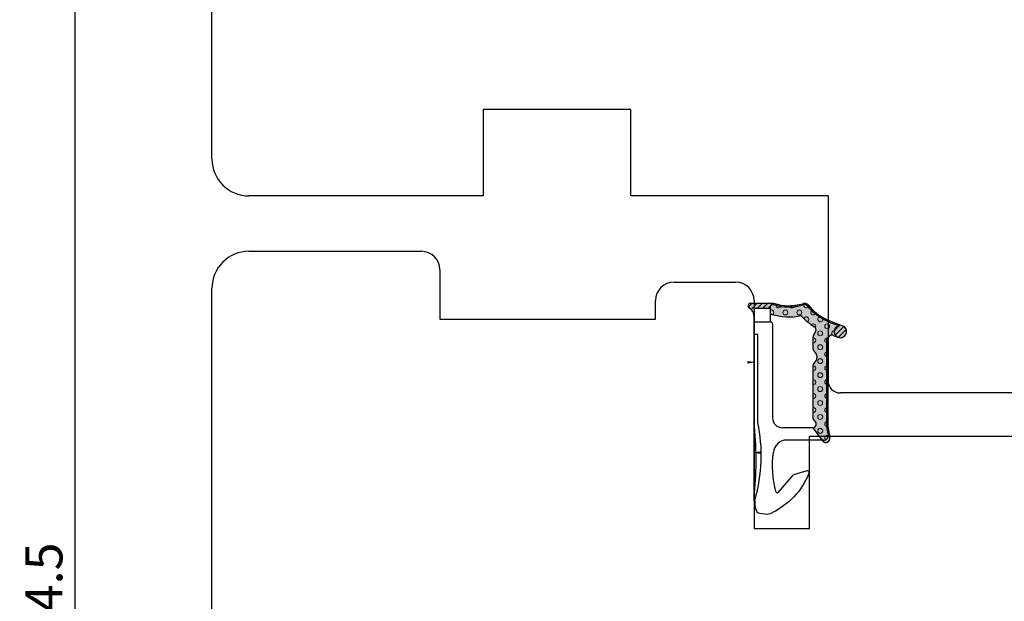
# Model space of a CAD drawing. Units: inches. Extents: x -17 to 4669, y -292 to 2301.
# Drawn here: x 641 to 721, y 475 to 522 of the extents above; entities that cross this region are included whole.
import ezdxf

# ---------------------------------------------------------------- set-up
doc = ezdxf.new("R2010")
doc.units = ezdxf.units.IN
doc.header["$LTSCALE"] = 5
for name, pattern in [('Bemasung', [0]), ('Linienart_1', [0]), ('Schraffur', [0]), ('Standardmuster', [0])]:
    doc.linetypes.add(name, pattern=pattern)
for name, color, linetype in [('Bemasung', 7, 'Continuous'), ('Dim', 1, 'Continuous'), ('STD_Plast og tætning', 1, 'Continuous'), ('Træ', 7, 'Continuous')]:
    doc.layers.add(name, color=color, linetype=linetype)
doc.styles.get("Standard").update_dxf_attribs({"font": 'romans.shx', "height": 3})
doc.dimstyles.new('1-1', dxfattribs={"dimscale": 0, "dimtxt": 2.5, "dimasz": 0.7, "dimexe": 0.18, "dimexo": 0.0625, "dimgap": 1, "dimtad": 1, "dimdec": 1, "dimzin": 9, "dimdsep": 46, "dimtxsty": 'Standard', "dimblk": 'Kryds', "dimcen": 1, "dimse1": 1, "dimse2": 1, "dimclrd": 9, "dimclrt": 7, "dimadec": 1, "dimazin": 2, "dimtfac": 1, "dimtdec": 1, "dimtix": 1, "dimtmove": 2, "dimatfit": 3, "dimfxl": 1, "dimtolj": 2, "dimtzin": 0, "dimarcsym": 0})

# ---------------------------------------------------------------- blocks, each defined once
blk = doc.blocks.new('Kryds')
at = {"color": 10}
for p, q in [((-2, -2), (2, 2)), ((0, -2), (0, 2)), ((2, 0), (-4, 0))]:
    blk.add_line(p, q, dxfattribs=at)
blk = doc.blocks.new('*D45')
at = {"layer": 'Defpoints', "color": 0}
for p in [(719.214, 551.93), (645.077, 397.43), (719.214, 397.43)]:
    blk.add_point(p, dxfattribs=at)
at = {"layer": 'Dim', "color": 9, "lineweight": -2}
blk.add_line((645.077, 551.23), (645.077, 398.13), dxfattribs=at)
at = {"layer": 'Dim', "color": 9, "lineweight": -2, "xscale": 0.7, "yscale": 0.7, "zscale": 0.7}
for p, rotation in [((645.077, 551.93), 90), ((645.077, 397.43), 270)]:
    blk.add_blockref('Kryds', p, dxfattribs=dict(at, rotation=rotation))
at = {"layer": 'Dim', "color": 7, "insert": (642.577, 474.68), "char_height": 3, "attachment_point": 5, "rotation": 90}
blk.add_mtext('\\A2;154.5', dxfattribs=at)
blk = doc.blocks.new('Color_Area-547')
at = {"layer": 'Bemasung'}
blk.add_hatch(color=18, dxfattribs=at).paths.add_polyline_path([(6.397, 13.678), (6.897, 13.743), (6.897, 13.613)], flags=0)
at = {"layer": 'Bemasung', "color": 18, "linetype": 'Standardmuster', "lineweight": 13}
for p, q in [((6.397, 13.678), (6.897, 13.743)), ((6.897, 13.613), (6.397, 13.678)), ((6.897, 13.743), (6.897, 13.613))]:
    blk.add_line(p, q, dxfattribs=at)
blk = doc.blocks.new('Color_Area-557')
at = {"layer": 'Bemasung'}
blk.add_hatch(color=18, dxfattribs=at).paths.add_polyline_path([(6.397, 21.012), (5.897, 20.947), (5.897, 21.077)], flags=0)
at = {"layer": 'Bemasung', "color": 18, "linetype": 'Standardmuster', "lineweight": 13}
for p, q in [((5.897, 20.947), (5.897, 21.077)), ((5.897, 21.077), (6.397, 21.012)), ((6.397, 21.012), (5.897, 20.947))]:
    blk.add_line(p, q, dxfattribs=at)

msp = doc.modelspace()

# ---------------------------------------------------------------- hatches: boundary and pattern name
at = {"layer": 'STD_Plast og tætning'}
for points in [[(701.798, 499.209), (699.914, 499.209), (699.914, 499.209), (699.907, 499.208), (699.9, 499.208), (699.893, 499.207), (699.886, 499.207), (699.879, 499.206), (699.872, 499.204), (699.866, 499.203), (699.859, 499.201), (699.852, 499.199), (699.846, 499.197), (699.839, 499.194), (699.833, 499.191), (699.826, 499.188), (699.82, 499.185), (699.814, 499.182), (699.808, 499.178), (699.802, 499.174), (699.796, 499.17), (699.791, 499.166), (699.785, 499.162), (699.78, 499.157), (699.775, 499.152), (699.77, 499.148), (699.765, 499.142), (699.761, 499.137), (699.756, 499.132), (699.752, 499.126), (699.748, 499.12), (699.744, 499.115), (699.741, 499.109), (699.737, 499.102), (699.734, 499.096), (699.731, 499.09), (699.729, 499.084), (699.726, 499.077), (699.724, 499.07), (699.722, 499.064), (699.72, 499.057), (699.718, 499.05), (699.717, 499.043), (699.716, 499.036), (699.715, 499.029), (699.714, 499.023), (699.714, 499.016), (699.714, 499.009), (699.714, 499.002), (699.714, 498.995), (699.715, 498.988), (699.716, 498.981), (699.717, 498.974), (699.718, 498.967), (699.72, 498.96), (699.722, 498.953), (699.724, 498.947), (699.726, 498.94), (699.729, 498.934), (699.731, 498.927), (699.734, 498.921), (699.737, 498.915), (699.741, 498.909), (699.744, 498.903), (699.748, 498.897), (699.752, 498.891), (699.756, 498.885), (699.761, 498.88), (699.765, 498.875), (699.77, 498.87), (699.775, 498.865), (699.78, 498.86), (699.785, 498.855), (699.791, 498.851), (699.796, 498.847), (699.802, 498.843), (699.808, 498.839), (699.81, 498.838), (699.81, 498.838), (699.835, 498.822), (699.859, 498.805), (699.883, 498.788), (699.906, 498.77), (699.928, 498.751), (699.95, 498.732), (699.971, 498.711), (699.991, 498.69), (700.011, 498.668), (700.029, 498.646), (700.047, 498.623), (700.064, 498.599), (700.081, 498.574), (700.096, 498.55), (700.111, 498.524), (700.124, 498.498), (700.137, 498.472), (700.149, 498.445), (700.16, 498.418), (700.169, 498.39), (700.178, 498.363), (700.186, 498.334), (700.193, 498.306), (700.199, 498.277), (700.204, 498.248), (700.208, 498.219), (700.211, 498.19), (700.213, 498.161), (700.214, 498.132), (700.214, 498.121), (700.214, 498.121), (700.214, 498.809), (701.514, 498.809), (701.514, 498.909), (701.514, 498.916), (701.514, 498.923), (701.515, 498.929), (701.516, 498.936), (701.517, 498.943), (701.518, 498.95), (701.52, 498.957), (701.522, 498.964), (701.524, 498.97), (701.526, 498.977), (701.529, 498.984), (701.531, 498.99), (701.534, 498.996), (701.537, 499.002), (701.541, 499.009), (701.544, 499.015), (701.548, 499.02), (701.552, 499.026), (701.556, 499.032), (701.561, 499.037), (701.565, 499.042), (701.57, 499.048), (701.575, 499.052), (701.58, 499.057), (701.585, 499.062), (701.591, 499.066), (701.596, 499.07), (701.602, 499.074), (701.608, 499.078), (701.614, 499.082), (701.62, 499.085), (701.626, 499.088), (701.633, 499.091), (701.639, 499.094), (701.646, 499.097), (701.652, 499.099), (701.659, 499.101), (701.666, 499.103), (701.672, 499.104), (701.679, 499.106), (701.686, 499.107), (701.693, 499.107), (701.7, 499.108), (701.707, 499.108), (701.714, 499.109), (701.714, 499.109), (701.782, 499.109), (701.782, 499.109), (701.919, 499.067), (702.058, 499.031), (702.197, 498.999), (702.338, 498.972), (702.479, 498.95), (702.621, 498.933), (702.764, 498.921), (702.907, 498.914), (703.05, 498.912), (703.193, 498.915), (703.336, 498.923), (703.478, 498.936), (703.62, 498.954), (703.762, 498.977), (703.902, 499.005), (704.041, 499.038), (704.179, 499.075), (704.282, 499.107), (704.282, 499.107), (704.291, 499.108), (704.3, 499.108), (704.308, 499.109), (704.317, 499.109), (704.326, 499.108), (704.335, 499.108), (704.343, 499.107), (704.352, 499.106), (704.361, 499.104), (704.369, 499.102), (704.378, 499.1), (704.386, 499.098), (704.394, 499.095), (704.402, 499.092), (704.411, 499.089), (704.419, 499.086), (704.426, 499.082), (704.434, 499.078), (704.442, 499.073), (704.449, 499.069), (704.456, 499.064), (704.463, 499.059), (704.47, 499.054), (704.477, 499.048), (704.484, 499.042), (704.49, 499.036), (704.496, 499.03), (704.502, 499.023), (704.508, 499.017), (704.513, 499.01), (704.518, 499.003), (704.52, 499), (704.52, 499), (704.626, 498.878), (704.736, 498.76), (704.851, 498.646), (704.969, 498.536), (705.091, 498.43), (705.216, 498.328), (705.345, 498.231), (705.478, 498.139), (705.613, 498.051), (705.752, 497.967), (705.893, 497.889), (706.037, 497.816), (706.183, 497.748), (706.332, 497.685), (706.396, 497.659), (706.396, 497.659), (707.078, 497.396), (707.062, 497.391), (707.045, 497.385), (707.029, 497.379), (707.013, 497.372), (706.997, 497.365), (706.981, 497.357), (706.966, 497.349), (706.951, 497.34), (706.936, 497.33), (706.922, 497.32), (706.908, 497.31), (706.894, 497.299), (706.881, 497.288), (706.868, 497.276), (706.856, 497.264), (706.844, 497.251), (706.832, 497.238), (706.821, 497.224), (706.811, 497.21), (706.801, 497.196), (706.791, 497.181), (706.782, 497.167), (706.774, 497.151), (706.766, 497.136), (706.758, 497.12), (706.751, 497.104), (706.745, 497.088), (706.739, 497.071), (706.734, 497.055), (706.729, 497.038), (706.725, 497.021), (706.722, 497.004), (706.719, 496.986), (706.717, 496.969), (706.715, 496.952), (706.714, 496.934), (706.714, 496.917), (706.714, 496.899), (706.715, 496.882), (706.717, 496.865), (706.719, 496.847), (706.721, 496.83), (706.724, 496.813), (706.728, 496.796), (706.733, 496.779), (706.738, 496.762), (706.743, 496.746), (706.75, 496.729), (706.756, 496.713), (706.764, 496.697), (706.771, 496.682), (706.78, 496.667), (706.789, 496.652), (706.798, 496.637), (706.808, 496.623), (706.819, 496.609), (706.83, 496.595), (706.841, 496.582), (706.853, 496.569), (706.865, 496.556), (706.878, 496.545), (706.891, 496.533), (706.904, 496.522), (706.918, 496.511), (706.933, 496.501), (706.947, 496.492), (706.962, 496.483), (706.977, 496.474), (706.993, 496.466), (707.009, 496.459), (707.012, 496.457), (707.028, 496.45), (707.045, 496.444), (707.061, 496.439), (707.078, 496.434), (707.095, 496.429), (707.112, 496.425), (707.129, 496.422), (707.146, 496.419), (707.163, 496.417), (707.181, 496.416), (707.198, 496.415), (707.216, 496.415), (707.233, 496.415), (707.251, 496.416), (707.268, 496.418), (707.285, 496.42), (707.303, 496.423), (707.32, 496.426), (707.337, 496.43), (707.354, 496.434), (707.37, 496.44), (707.387, 496.445), (707.403, 496.452), (707.419, 496.459), (707.435, 496.466), (707.45, 496.474), (707.466, 496.482), (707.48, 496.492), (707.495, 496.501), (707.509, 496.511), (707.523, 496.522), (707.537, 496.533), (707.55, 496.544), (707.563, 496.556), (707.575, 496.569), (707.587, 496.581), (707.598, 496.595), (707.609, 496.608), (707.62, 496.622), (707.63, 496.636), (707.639, 496.651), (707.648, 496.666), (707.656, 496.681), (707.664, 496.697), (707.671, 496.713), (707.678, 496.729), (707.684, 496.745), (707.69, 496.762), (707.695, 496.779), (707.7, 496.795), (707.703, 496.812), (707.707, 496.83), (707.709, 496.847), (707.711, 496.864), (707.713, 496.882), (707.714, 496.899), (707.714, 496.916), (707.714, 496.934), (707.713, 496.951), (707.711, 496.969), (707.709, 496.986), (707.706, 497.003), (707.703, 497.02), (707.699, 497.037), (707.694, 497.054), (707.689, 497.071), (707.683, 497.087), (707.677, 497.104), (707.67, 497.12), (707.663, 497.135), (707.655, 497.151), (707.646, 497.166), (707.637, 497.181), (707.628, 497.196), (707.617, 497.21), (707.607, 497.224), (707.596, 497.237), (707.584, 497.251), (707.572, 497.263), (707.56, 497.276), (707.547, 497.287), (707.534, 497.299), (707.52, 497.31), (707.506, 497.32), (707.492, 497.33), (707.477, 497.34), (707.462, 497.349), (707.447, 497.357), (707.432, 497.365), (707.416, 497.372), (707.4, 497.379), (707.394, 497.381), (707.394, 497.381), (706.432, 497.753), (706.432, 497.753), (706.286, 497.812), (706.142, 497.877), (706, 497.946), (705.861, 498.021), (705.724, 498.1), (705.59, 498.184), (705.459, 498.273), (705.332, 498.366), (705.207, 498.463), (705.086, 498.565), (704.969, 498.671), (704.856, 498.781), (704.746, 498.895), (704.641, 499.013), (704.565, 499.102), (704.565, 499.102), (704.556, 499.111), (704.548, 499.119), (704.538, 499.127), (704.529, 499.135), (704.519, 499.142), (704.509, 499.149), (704.499, 499.156), (704.488, 499.162), (704.478, 499.168), (704.467, 499.174), (704.456, 499.179), (704.444, 499.183), (704.433, 499.188), (704.421, 499.192), (704.41, 499.195), (704.398, 499.198), (704.386, 499.201), (704.374, 499.203), (704.362, 499.205), (704.35, 499.207), (704.338, 499.208), (704.325, 499.208), (704.313, 499.209), (704.301, 499.208), (704.289, 499.208), (704.277, 499.207), (704.264, 499.205), (704.252, 499.203), (704.24, 499.201), (704.228, 499.198), (704.217, 499.195), (704.205, 499.191), (704.193, 499.187), (704.182, 499.183), (704.171, 499.178), (704.164, 499.175), (704.164, 499.175), (704.03, 499.138), (703.894, 499.106), (703.757, 499.078), (703.619, 499.055), (703.481, 499.037), (703.342, 499.024), (703.202, 499.016), (703.063, 499.012), (702.923, 499.014), (702.784, 499.02), (702.645, 499.032), (702.506, 499.048), (702.368, 499.068), (702.231, 499.094), (702.094, 499.125), (701.959, 499.16), (701.825, 499.2)], [(704.967, 495.599), (704.968, 495.585), (704.968, 495.571), (704.97, 495.557), (704.971, 495.544), (704.974, 495.53), (704.976, 495.516), (704.979, 495.502), (704.983, 495.489), (704.987, 495.476), (704.992, 495.462), (704.997, 495.449), (705.002, 495.436), (705.008, 495.424), (705.014, 495.411), (705.021, 495.399), (705.028, 495.387), (705.036, 495.376), (705.044, 495.364), (705.052, 495.353), (705.061, 495.342), (705.07, 495.332), (705.08, 495.321), (705.09, 495.311), (705.1, 495.302), (705.11, 495.293), (705.11, 495.293), (705.126, 495.279), (705.141, 495.265), (705.156, 495.25), (705.17, 495.235), (705.184, 495.219), (705.197, 495.203), (705.209, 495.186), (705.221, 495.169), (705.233, 495.151), (705.243, 495.133), (705.254, 495.115), (705.263, 495.096), (705.272, 495.077), (705.28, 495.058), (705.287, 495.038), (705.294, 495.019), (705.3, 494.999), (705.306, 494.978), (705.31, 494.958), (705.314, 494.937), (705.318, 494.917), (705.32, 494.896), (705.322, 494.875), (705.323, 494.854), (705.323, 494.833), (705.323, 494.812), (705.322, 494.791), (705.32, 494.771), (705.317, 494.75), (705.314, 494.729), (705.31, 494.708), (705.305, 494.688), (705.3, 494.668), (705.294, 494.648), (705.287, 494.628), (705.279, 494.609), (705.271, 494.589), (705.262, 494.57), (705.252, 494.552), (705.242, 494.533), (705.231, 494.515), (705.22, 494.498), (705.208, 494.481), (705.195, 494.464), (705.182, 494.448), (705.168, 494.432), (705.154, 494.417), (705.139, 494.402), (705.124, 494.388), (705.11, 494.375), (705.099, 494.366), (705.089, 494.357), (705.079, 494.347), (705.07, 494.337), (705.061, 494.326), (705.052, 494.315), (705.043, 494.304), (705.035, 494.293), (705.028, 494.281), (705.021, 494.269), (705.014, 494.257), (705.008, 494.244), (705.002, 494.232), (704.996, 494.219), (704.991, 494.206), (704.987, 494.192), (704.983, 494.179), (704.979, 494.166), (704.976, 494.152), (704.973, 494.138), (704.971, 494.124), (704.97, 494.111), (704.968, 494.097), (704.968, 494.083), (704.967, 494.07), (704.967, 494.07), (704.968, 489.978), (704.968, 489.964), (704.969, 489.95), (704.97, 489.936), (704.971, 489.922), (704.974, 489.908), (704.976, 489.894), (704.979, 489.881), (704.983, 489.867), (704.987, 489.854), (704.992, 489.841), (704.997, 489.828), (705.002, 489.815), (705.008, 489.802), (705.014, 489.79), (705.021, 489.778), (705.028, 489.766), (705.036, 489.754), (705.044, 489.743), (705.052, 489.731), (705.061, 489.721), (705.07, 489.71), (705.08, 489.7), (705.09, 489.69), (705.1, 489.68), (705.11, 489.671), (705.121, 489.662), (705.132, 489.654), (705.135, 489.652), (705.135, 489.652), (705.143, 489.646), (705.151, 489.64), (705.159, 489.633), (705.167, 489.626), (705.174, 489.618), (705.182, 489.611), (705.189, 489.603), (705.195, 489.595), (705.202, 489.586), (705.208, 489.578), (705.213, 489.569), (705.219, 489.56), (705.224, 489.551), (705.229, 489.542), (705.233, 489.532), (705.237, 489.523), (705.241, 489.513), (705.245, 489.503), (705.248, 489.493), (705.251, 489.483), (705.253, 489.473), (705.255, 489.463), (705.257, 489.452), (705.258, 489.442), (705.259, 489.431), (705.26, 489.421), (705.26, 489.411), (705.26, 489.4), (705.259, 489.39), (705.259, 489.379), (705.257, 489.369), (705.256, 489.358), (705.254, 489.348), (705.252, 489.338), (705.249, 489.328), (705.246, 489.318), (705.243, 489.308), (705.239, 489.298), (705.235, 489.288), (705.231, 489.279), (705.226, 489.269), (705.221, 489.26), (705.216, 489.251), (705.21, 489.242), (705.204, 489.234), (705.198, 489.225), (705.191, 489.217), (705.184, 489.209), (705.177, 489.202), (705.17, 489.194), (705.162, 489.187), (705.154, 489.18), (705.146, 489.173), (705.138, 489.167), (705.13, 489.161), (705.121, 489.155), (705.112, 489.15), (705.103, 489.145), (705.093, 489.14), (705.084, 489.135), (705.074, 489.131), (705.065, 489.127), (705.055, 489.124), (705.045, 489.121), (705.035, 489.118), (705.024, 489.115), (705.014, 489.113), (705.004, 489.112), (704.993, 489.11), (704.983, 489.109), (704.973, 489.109), (704.968, 489.109), (705.612, 488.246), (705.619, 488.236), (705.626, 488.227), (705.634, 488.218), (705.643, 488.21), (705.651, 488.201), (705.66, 488.193), (705.669, 488.186), (705.678, 488.178), (705.688, 488.171), (705.698, 488.165), (705.708, 488.158), (705.718, 488.152), (705.729, 488.147), (705.74, 488.141), (705.75, 488.136), (705.761, 488.132), (705.773, 488.128), (705.784, 488.124), (705.795, 488.121), (705.807, 488.118), (705.819, 488.115), (705.83, 488.113), (705.842, 488.111), (705.854, 488.11), (705.866, 488.109), (705.878, 488.109), (705.89, 488.109), (705.902, 488.109), (705.913, 488.11), (705.925, 488.111), (705.937, 488.113), (705.949, 488.115), (705.961, 488.117), (705.972, 488.12), (705.984, 488.123), (705.995, 488.127), (706.006, 488.131), (706.017, 488.135), (706.028, 488.14), (706.039, 488.145), (706.05, 488.151), (706.06, 488.157), (706.07, 488.163), (706.08, 488.169), (706.09, 488.176), (706.099, 488.184), (706.108, 488.191), (706.117, 488.199), (706.126, 488.208), (706.134, 488.216), (706.142, 488.225), (706.15, 488.234), (706.157, 488.243), (706.164, 488.253), (706.171, 488.263), (706.177, 488.273), (706.183, 488.283), (706.189, 488.294), (706.194, 488.304), (706.199, 488.315), (706.204, 488.326), (706.208, 488.337), (706.211, 488.349), (706.215, 488.36), (706.218, 488.372), (706.22, 488.383), (706.222, 488.395), (706.224, 488.407), (706.225, 488.419), (706.226, 488.431), (706.227, 488.443), (706.227, 488.455), (706.226, 488.466), (706.226, 488.478), (706.225, 488.49), (706.223, 488.502), (706.222, 488.509), (706.222, 488.509), (706.127, 489.048), (706.127, 489.048), (706.123, 489.069), (706.121, 489.09), (706.119, 489.11), (706.118, 489.131), (706.118, 489.152), (706.117, 496.327), (706.217, 496.327), (706.218, 496.337), (706.218, 496.348), (706.219, 496.358), (706.22, 496.368), (706.222, 496.379), (706.224, 496.389), (706.226, 496.399), (706.229, 496.409), (706.232, 496.419), (706.236, 496.429), (706.239, 496.439), (706.243, 496.449), (706.248, 496.458), (706.253, 496.467), (706.258, 496.477), (706.263, 496.486), (706.269, 496.494), (706.275, 496.503), (706.281, 496.511), (706.288, 496.519), (706.294, 496.527), (706.302, 496.535), (706.309, 496.542), (706.317, 496.55), (706.325, 496.556), (706.333, 496.563), (706.341, 496.569), (706.35, 496.575), (706.358, 496.581), (706.367, 496.586), (706.377, 496.592), (706.386, 496.596), (706.395, 496.601), (706.405, 496.605), (706.415, 496.609), (706.425, 496.612), (706.435, 496.615), (706.445, 496.618), (706.455, 496.62), (706.465, 496.622), (706.476, 496.624), (706.486, 496.625), (706.497, 496.626), (706.507, 496.626), (706.517, 496.627), (706.528, 496.626), (706.538, 496.626), (706.549, 496.625), (706.559, 496.624), (706.57, 496.622), (706.58, 496.62), (706.59, 496.618), (706.6, 496.615), (706.61, 496.612), (706.62, 496.609), (706.626, 496.607), (707.012, 496.457), (706.996, 496.464), (706.981, 496.472), (706.966, 496.481), (706.951, 496.49), (706.936, 496.499), (706.922, 496.509), (706.908, 496.52), (706.894, 496.53), (706.881, 496.542), (706.868, 496.554), (706.856, 496.566), (706.844, 496.579), (706.832, 496.592), (706.821, 496.605), (706.811, 496.619), (706.8, 496.634), (706.791, 496.648), (706.782, 496.663), (706.773, 496.678), (706.765, 496.694), (706.758, 496.71), (706.751, 496.726), (706.745, 496.742), (706.739, 496.758), (706.734, 496.775), (706.729, 496.792), (706.725, 496.809), (706.722, 496.826), (706.719, 496.843), (706.717, 496.861), (706.715, 496.878), (706.714, 496.895), (706.714, 496.913), (706.714, 496.93), (706.715, 496.948), (706.717, 496.965), (706.719, 496.982), (706.721, 497), (706.725, 497.017), (706.728, 497.034), (706.733, 497.051), (706.738, 497.067), (706.744, 497.084), (706.75, 497.1), (706.756, 497.116), (706.764, 497.132), (706.772, 497.148), (706.78, 497.163), (706.789, 497.178), (706.798, 497.193), (706.808, 497.207), (706.819, 497.221), (706.83, 497.235), (706.841, 497.248), (706.853, 497.261), (706.865, 497.273), (706.878, 497.285), (706.891, 497.296), (706.905, 497.308), (706.919, 497.318), (706.933, 497.328), (706.948, 497.338), (706.962, 497.347), (706.978, 497.355), (706.993, 497.363), (707.009, 497.371), (707.025, 497.378), (707.041, 497.384), (707.058, 497.39), (707.074, 497.395), (707.078, 497.396), (706.396, 497.659), (706.396, 497.659), (706.247, 497.72), (706.099, 497.786), (705.954, 497.857), (705.812, 497.933), (705.672, 498.014), (705.535, 498.1), (705.402, 498.191), (705.271, 498.286), (705.144, 498.386), (705.021, 498.49), (704.901, 498.598), (704.785, 498.711), (704.673, 498.827), (704.565, 498.947), (704.52, 499), (704.515, 499.007), (704.51, 499.014), (704.504, 499.021), (704.498, 499.027), (704.492, 499.034), (704.486, 499.04), (704.48, 499.046), (704.473, 499.051), (704.466, 499.057), (704.459, 499.062), (704.452, 499.067), (704.445, 499.072), (704.437, 499.076), (704.43, 499.08), (704.422, 499.084), (704.414, 499.088), (704.406, 499.091), (704.398, 499.094), (704.389, 499.097), (704.381, 499.099), (704.373, 499.102), (704.364, 499.104), (704.355, 499.105), (704.347, 499.106), (704.338, 499.107), (704.329, 499.108), (704.321, 499.108), (704.312, 499.109), (704.303, 499.108), (704.295, 499.108), (704.286, 499.107), (704.282, 499.107), (704.282, 499.107), (704.145, 499.065), (704.007, 499.029), (703.867, 498.998), (703.727, 498.971), (703.585, 498.949), (703.443, 498.933), (703.3, 498.921), (703.157, 498.914), (703.014, 498.912), (702.871, 498.916), (702.728, 498.924), (702.586, 498.937), (702.444, 498.955), (702.303, 498.978), (702.162, 499.006), (702.023, 499.039), (701.885, 499.077), (701.782, 499.109), (701.714, 499.109), (701.707, 499.108), (701.7, 499.108), (701.693, 499.107), (701.686, 499.107), (701.679, 499.106), (701.672, 499.104), (701.666, 499.103), (701.659, 499.101), (701.652, 499.099), (701.646, 499.097), (701.639, 499.094), (701.633, 499.091), (701.626, 499.088), (701.62, 499.085), (701.614, 499.082), (701.608, 499.078), (701.602, 499.074), (701.596, 499.07), (701.591, 499.066), (701.585, 499.062), (701.58, 499.057), (701.575, 499.052), (701.57, 499.048), (701.565, 499.042), (701.561, 499.037), (701.556, 499.032), (701.552, 499.026), (701.548, 499.02), (701.544, 499.015), (701.541, 499.009), (701.537, 499.002), (701.534, 498.996), (701.531, 498.99), (701.529, 498.984), (701.526, 498.977), (701.524, 498.97), (701.522, 498.964), (701.52, 498.957), (701.518, 498.95), (701.517, 498.943), (701.516, 498.936), (701.515, 498.929), (701.514, 498.923), (701.514, 498.916), (701.514, 498.909), (701.514, 498.909), (701.514, 498.909), (701.514, 498.809), (701.514, 498.309), (701.663, 498.309), (701.663, 498.309), (701.828, 498.264), (701.994, 498.224), (702.162, 498.191), (702.331, 498.163), (702.5, 498.142), (702.671, 498.126), (702.841, 498.116), (703.012, 498.112), (703.183, 498.115), (703.354, 498.123), (703.525, 498.137), (703.695, 498.157), (703.864, 498.183), (703.911, 498.191), (703.911, 498.191), (703.918, 498.192), (703.925, 498.193), (703.932, 498.194), (703.939, 498.194), (703.946, 498.194), (703.953, 498.194), (703.96, 498.194), (703.966, 498.193), (703.973, 498.193), (703.98, 498.192), (703.987, 498.19), (703.994, 498.189), (704.001, 498.187), (704.007, 498.185), (704.014, 498.183), (704.021, 498.18), (704.027, 498.178), (704.033, 498.175), (704.04, 498.171), (704.046, 498.168), (704.052, 498.165), (704.058, 498.161), (704.063, 498.157), (704.069, 498.153), (704.074, 498.148), (704.08, 498.144), (704.085, 498.139), (704.09, 498.134), (704.09, 498.133), (704.09, 498.133), (704.227, 497.997), (704.368, 497.866), (704.514, 497.739), (704.664, 497.618), (704.818, 497.502), (704.976, 497.391), (705.099, 497.311), (705.099, 497.311), (705.107, 497.305), (705.116, 497.299), (705.124, 497.293), (705.132, 497.286), (705.14, 497.279), (705.148, 497.272), (705.155, 497.265), (705.162, 497.257), (705.169, 497.249), (705.176, 497.241), (705.182, 497.232), (705.188, 497.224), (705.193, 497.215), (705.199, 497.206), (705.204, 497.197), (705.208, 497.187), (705.213, 497.178), (705.217, 497.168), (705.221, 497.158), (705.224, 497.148), (705.227, 497.138), (705.229, 497.128), (705.232, 497.118), (705.234, 497.108), (705.235, 497.097), (705.236, 497.087), (705.237, 497.076), (705.238, 497.066), (705.238, 497.055), (705.238, 497.045), (705.237, 497.035), (705.236, 497.024), (705.235, 497.014), (705.233, 497.003), (705.231, 496.993), (705.228, 496.983), (705.226, 496.973), (705.222, 496.963), (705.219, 496.953), (705.215, 496.943), (705.211, 496.934), (705.206, 496.924), (705.205, 496.922), (705.027, 496.571), (705.019, 496.554), (705.011, 496.536), (705.004, 496.518), (704.997, 496.5), (704.991, 496.482), (704.986, 496.464), (704.981, 496.445), (704.977, 496.426), (704.974, 496.407), (704.971, 496.388), (704.969, 496.369), (704.968, 496.35), (704.968, 496.331), (704.967, 496.322), (704.967, 496.322)], [(705.763, 488.043), (705.77, 488.034), (705.778, 488.025), (705.785, 488.016), (705.793, 488.008), (705.802, 487.999), (705.81, 487.992), (705.819, 487.984), (705.829, 487.977), (705.838, 487.97), (705.848, 487.963), (705.857, 487.957), (705.867, 487.951), (705.878, 487.946), (705.888, 487.941), (705.899, 487.936), (705.91, 487.931), (705.921, 487.927), (705.932, 487.924), (705.943, 487.92), (705.954, 487.917), (705.966, 487.915), (705.977, 487.913), (705.989, 487.911), (706, 487.91), (706.012, 487.909), (706.024, 487.909), (706.035, 487.909), (706.047, 487.909), (706.058, 487.91), (706.07, 487.911), (706.082, 487.912), (706.093, 487.914), (706.105, 487.917), (706.116, 487.92), (706.127, 487.923), (706.138, 487.926), (706.149, 487.93), (706.16, 487.935), (706.171, 487.939), (706.181, 487.944), (706.192, 487.95), (706.202, 487.956), (706.212, 487.962), (706.221, 487.968), (706.231, 487.975), (706.24, 487.982), (706.249, 487.99), (706.258, 487.997), (706.266, 488.005), (706.274, 488.014), (706.282, 488.022), (706.29, 488.031), (706.297, 488.04), (706.304, 488.05), (706.31, 488.059), (706.317, 488.069), (706.322, 488.079), (706.328, 488.09), (706.333, 488.1), (706.338, 488.111), (706.342, 488.122), (706.346, 488.133), (706.35, 488.144), (706.353, 488.155), (706.356, 488.166), (706.359, 488.178), (706.361, 488.189), (706.362, 488.201), (706.364, 488.212), (706.365, 488.224), (706.365, 488.235), (706.365, 488.247), (706.365, 488.259), (706.364, 488.27), (706.363, 488.282), (706.361, 488.294), (706.36, 488.301), (706.36, 488.301), (706.225, 489.066), (706.225, 489.066), (706.222, 489.083), (706.22, 489.1), (706.219, 489.117), (706.218, 489.135), (706.218, 489.152), (706.218, 489.152), (706.217, 496.327), (706.117, 496.327), (706.117, 496.327), (706.118, 489.152), (706.118, 489.152), (706.118, 489.131), (706.119, 489.11), (706.121, 489.09), (706.123, 489.069), (706.127, 489.048), (706.127, 489.048), (706.222, 488.509), (706.222, 488.509), (706.224, 488.498), (706.225, 488.486), (706.226, 488.474), (706.227, 488.462), (706.227, 488.45), (706.227, 488.438), (706.226, 488.426), (706.225, 488.414), (706.224, 488.403), (706.222, 488.391), (706.219, 488.379), (706.217, 488.368), (706.214, 488.356), (706.21, 488.345), (706.206, 488.333), (706.202, 488.322), (706.197, 488.311), (706.192, 488.3), (706.187, 488.29), (706.181, 488.279), (706.175, 488.269), (706.168, 488.259), (706.162, 488.249), (706.154, 488.24), (706.147, 488.231), (706.139, 488.222), (706.131, 488.213), (706.123, 488.204), (706.114, 488.196), (706.105, 488.188), (706.096, 488.181), (706.086, 488.174), (706.076, 488.167), (706.066, 488.16), (706.056, 488.154), (706.046, 488.149), (706.035, 488.143), (706.024, 488.138), (706.013, 488.133), (706.002, 488.129), (705.991, 488.125), (705.979, 488.122), (705.968, 488.119), (705.956, 488.116), (705.945, 488.114), (705.933, 488.112), (705.921, 488.11), (705.909, 488.109), (705.897, 488.109), (705.885, 488.109), (705.873, 488.109), (705.861, 488.109), (705.85, 488.11), (705.838, 488.112), (705.826, 488.114), (705.814, 488.116), (705.803, 488.119), (705.791, 488.122), (705.78, 488.125), (705.768, 488.129), (705.757, 488.133), (705.746, 488.138), (705.736, 488.143), (705.725, 488.149), (705.714, 488.154), (705.704, 488.16), (705.694, 488.167), (705.685, 488.174), (705.675, 488.181), (705.666, 488.188), (705.657, 488.196), (705.648, 488.204), (705.64, 488.213), (705.631, 488.222), (705.624, 488.231), (705.616, 488.24), (705.612, 488.246), (705.633, 488.217), (705.654, 488.189), (705.714, 488.109), (705.714, 488.109), (705.714, 488.109), (705.739, 488.076)]]:
    msp.add_hatch(color=256, dxfattribs=at).paths.add_polyline_path(points, flags=0)

# ---------------------------------------------------------------- linework, layer by layer
at = {"layer": 'STD_Plast og tætning', "color": 5, "linetype": 'Schraffur', "lineweight": 9}
for p, q in [((699.744, 498.903), (700.049, 499.209)), ((699.973, 498.708), (700.473, 499.209)), ((700.498, 498.809), (700.898, 499.209)), ((700.922, 498.809), (701.322, 499.209)), ((701.346, 498.809), (701.535, 498.997)), ((701.626, 499.088), (701.746, 499.209)), ((702.006, 499.044), (702.088, 499.126)), ((702.355, 498.969), (702.443, 499.057)), ((702.734, 498.923), (702.828, 499.018)), ((703.149, 498.914), (703.253, 499.018)), ((703.612, 498.953), (703.733, 499.074)), ((704.15, 499.067), (704.291, 499.208)), ((704.515, 499.007), (704.585, 499.078)), ((704.715, 498.783), (704.785, 498.854)), ((700.144, 498.455), (700.214, 498.525)), ((704.929, 498.572), (704.999, 498.643)), ((705.156, 498.376), (705.227, 498.447)), ((705.398, 498.193), (705.47, 498.265)), ((705.654, 498.025), (705.727, 498.098)), ((705.925, 497.872), (706, 497.946)), ((706.212, 497.735), (706.288, 497.811)), ((706.515, 497.613), (706.592, 497.691)), ((706.717, 496.967), (707.204, 497.454)), ((706.804, 496.629), (707.5, 497.325)), ((706.821, 497.495), (706.898, 497.573)), ((707.043, 496.445), (707.684, 497.085)), ((706.117, 495.943), (706.217, 496.043)), ((706.117, 495.519), (706.217, 495.619)), ((706.117, 495.094), (706.217, 495.194)), ((706.117, 494.67), (706.217, 494.77)), ((706.117, 494.246), (706.217, 494.346)), ((706.117, 493.822), (706.217, 493.922)), ((706.117, 493.397), (706.217, 493.497)), ((706.117, 492.973), (706.217, 493.073)), ((706.117, 492.549), (706.217, 492.649)), ((706.117, 492.125), (706.217, 492.225)), ((706.117, 491.7), (706.217, 491.8)), ((706.117, 491.276), (706.217, 491.376)), ((706.117, 490.852), (706.217, 490.952)), ((706.118, 490.428), (706.218, 490.528)), ((706.118, 490.003), (706.218, 490.103)), ((706.118, 489.579), (706.218, 489.679)), ((706.118, 489.155), (706.218, 489.255)), ((706.173, 488.786), (706.259, 488.872)), ((706.225, 488.414), (706.323, 488.512)), ((705.621, 488.234), (705.621, 488.234)), ((705.806, 487.995), (705.922, 488.111)), ((706.178, 487.943), (706.331, 488.095))]:
    msp.add_line(p, q, dxfattribs=at)
at = {"layer": 'STD_Plast og tætning', "linetype": 'Linienart_1', "lineweight": 25}
for p, q in [((699.914, 499.209), (701.798, 499.209)), ((700.214, 498.809), (700.214, 489.53)), ((700.214, 498.809), (701.514, 498.809)), ((701.514, 498.909), (701.514, 497.709)), ((701.714, 499.109), (701.782, 499.109)), ((701.663, 498.309), (701.514, 498.309)), ((700.214, 497.709), (701.514, 497.709)), ((701.714, 497.509), (701.714, 489.909)), ((706.396, 497.659), (707.078, 497.396)), ((706.432, 497.753), (707.394, 497.381)), ((700.214, 496.709), (700.514, 496.709)), ((700.514, 489.525), (700.514, 496.709)), ((704.967, 496.322), (704.967, 495.599)), ((705.027, 496.571), (705.205, 496.922)), ((706.118, 489.152), (706.117, 496.327)), ((706.217, 496.327), (706.117, 496.327)), ((706.218, 489.152), (706.217, 496.327)), ((706.626, 496.607), (707.034, 496.449)), ((704.967, 494.07), (704.968, 489.978)), ((704.968, 489.109), (702.514, 489.109)), ((704.968, 489.109), (705.763, 488.043)), ((706.225, 489.066), (706.36, 488.301)), ((706.127, 489.048), (706.222, 488.509)), ((705.714, 488.109), (702.871, 488.109)), ((702.174, 483.847), (703.419, 485.29)), ((704.501, 485.6), (703.419, 485.29)), ((700.339, 482.536), (700.252, 483.795)), ((700.681, 482.167), (701.077, 482.111))]:
    msp.add_line(p, q, dxfattribs=at)
at = {"layer": 'STD_Plast og tætning'}
msp.add_line((700.214, 483.133), (700.214, 498.13), dxfattribs=at)
at = {"layer": 'STD_Plast og tætning', "linetype": 'Bemasung', "lineweight": 13}
for p, q in [((700.214, 494.746), (700.214, 494.224)), ((701.714, 494.682), (701.714, 494.224)), ((700.214, 489.53), (700.214, 486.89))]:
    msp.add_line(p, q, dxfattribs=at)
at = {"layer": 'STD_Plast og tætning', "color": 5, "linetype": 'Schraffur', "lineweight": 9}
for centre in [(702.751, 498.468), (703.882, 498.468), (706.145, 497.336), (705.58, 496.771), (705.58, 495.639), (705.58, 494.508), (705.58, 493.376), (705.58, 492.245), (705.58, 491.114), (705.58, 489.982), (705.58, 488.851)]:
    msp.add_circle(centre, 0.2, dxfattribs=at)
at = {"layer": 'STD_Plast og tætning', "linetype": 'Linienart_1', "lineweight": 25}
for centre, radius, start, end in [((699.914, 499.009), 0.2, 90, 238.76842), ((699.376, 498.121), 0.838, 0, 58.76842), ((701.714, 498.909), 0.2, 90, 180), ((703.035, 503.012), 4.1, 252.20247, 287.70533), ((703.035, 503.012), 4, 251.97954, 286.39285), ((704.314, 498.859), 0.35, 44.14709, 115.31574), ((704.314, 498.859), 0.25, 34.46093, 97.27331), ((708.064, 501.976), 4.627, 220.02159, 248.87909), ((708.064, 501.976), 4.527, 219.39636, 248.87909), ((703.035, 503.012), 4.9, 253.7308, 280.29123), ((703.947, 497.994), 0.2, 44.03911, 100.29123), ((708.064, 501.976), 5.527, 224.03911, 237.55904), ((701.514, 497.509), 0.2, 0, 90), ((704.938, 497.058), 0.3, 333.07647, 57.55904), ((707.214, 496.915), 0.5, 105.74899, 68.87909), ((707.214, 496.915), 0.5, 246.20367, 68.87909), ((705.517, 496.322), 0.55, 153.07647, 180.00105), ((706.517, 496.327), 0.3, 68.87909, 180.00105), ((705.367, 495.599), 0.4, 180.00105, 229.89366), ((704.723, 494.834), 0.6, 310.10845, 49.89366), ((705.367, 494.07), 0.4, 130.10845, 180.00105), ((702.514, 489.909), 0.8, 180, 270), ((705.368, 489.978), 0.4, 180.00105, 234.3968), ((670.729, 486.468), 29.643, 354.82599, 5.92879), ((687.907, 486.857), 12.886, 343.88968, 11.94881), ((704.96, 489.408), 0.3, 271.43902, 54.3968), ((706.718, 489.152), 0.6, 180.00105, 190.00105), ((706.718, 489.152), 0.5, 180.00105, 190.00105), ((705.885, 488.45), 0.342, 216.73834, 10.00105), ((706.031, 488.243), 0.334, 216.73834, 10.00105), ((702.871, 487.009), 1.1, 90, 175.05726), ((704.543, 485.456), 0.15, 302.97192, 105.97271), ((702.103, 483.937), 0.115, 186.72775, 308.24686), ((700.738, 482.563), 0.4, 183.9453, 261.85055), ((701.219, 483.1), 1, 261.85055, 298.36129)]:
    msp.add_arc(centre, radius, start, end, dxfattribs=at)
at = {"layer": 'STD_Plast og tætning', "color": 5, "linetype": 'Schraffur', "lineweight": 9}
for centre, start, end in [((701.62, 498.468), 0, 121.90877), ((702.185, 499.033), 175.52595, 340.356), ((703.317, 499.033), 216.58542, 331.50282), ((704.448, 499.033), 160.74746, 320.21663), ((701.62, 498.468), 299.16838, 0), ((704.448, 497.902), 0, 161.17293), ((704.448, 497.902), 295.64675, 0), ((705.014, 498.468), 131.68502, 326.3076), ((705.58, 497.902), 101.66392, 0), ((705.58, 497.902), 0, 15.58469), ((705.014, 497.336), 0, 138.51663), ((705.014, 497.336), 327.95523, 0), ((705.014, 496.205), 0, 101.7431), ((706.145, 496.205), 66.81205, 262.02662), ((706.711, 496.771), 88.20902, 228.72777), ((706.711, 496.771), 272.08259, 303.7381), ((705.014, 496.205), 256.59345, 0), ((706.145, 495.074), 97.96946, 262.03265), ((705.014, 493.942), 256.60572, 0), ((705.014, 493.942), 0, 101.65968), ((706.145, 493.942), 97.96344, 262.03867), ((705.014, 492.811), 0, 103.39025), ((705.014, 492.811), 256.61186, 0), ((706.145, 492.811), 97.95741, 262.0447), ((705.014, 491.679), 0, 103.38412), ((705.014, 491.679), 256.61799, 0), ((706.145, 491.679), 97.95139, 262.05072), ((705.014, 490.548), 0, 103.37798), ((706.145, 490.548), 97.94536, 262.05675), ((705.014, 490.548), 256.62413, 0), ((706.145, 489.417), 97.93933, 262.06278), ((706.145, 488.285), 66.04367, 229.18716)]:
    msp.add_arc(centre, 0.2, start, end, dxfattribs=at)
at = {"layer": 'STD_Plast og tætning', "linetype": 'Linienart_1', "lineweight": 25, "extrusion": (0, 0, -1)}
for centre, radius, start, end in [((-709.708, 486.041), 8.004, 344.658, 7.62437), ((-699.131, 487.571), 5.933, 202.19192, 244.40282)]:
    msp.add_arc(centre, radius, start, end, dxfattribs=at)
at = {"layer": 'Træ'}
for p, q in [((656.214, 510.93), (656.214, 527.136)), ((678.214, 514.93), (678.214, 507.93)), ((690.214, 514.93), (678.214, 514.93)), ((690.214, 507.93), (690.214, 514.93)), ((678.214, 507.93), (659.214, 507.93)), ((706.214, 507.93), (690.214, 507.93)), ((706.214, 507.93), (706.214, 492.93)), ((659.214, 503.43), (673.214, 503.43)), ((674.714, 501.93), (674.714, 497.93)), ((656.214, 416.43), (656.214, 500.43)), ((693.714, 500.93), (698.714, 500.93)), ((692.214, 497.93), (692.214, 499.43)), ((700.214, 499.43), (700.214, 488.43)), ((674.714, 497.93), (692.214, 497.93)), ((753.214, 491.93), (707.214, 491.93)), ((700.214, 488.43), (700.214, 480.93)), ((704.714, 488.43), (723.714, 488.43)), ((704.714, 480.93), (704.714, 488.43)), ((700.214, 480.93), (704.714, 480.93))]:
    msp.add_line(p, q, dxfattribs=at)
for centre, radius, start, end in [((659.214, 510.93), 3, 180, 270), ((659.214, 500.43), 3, 90, 180), ((673.214, 501.93), 1.5, 0, 90), ((693.714, 499.43), 1.5, 90, 180), ((698.714, 499.43), 1.5, 0, 90), ((707.214, 492.93), 1, 180, 270)]:
    msp.add_arc(centre, radius, start, end, dxfattribs=at)

# ---------------------------------------------------------------- block references
at = {"layer": 'STD_Plast og tætning'}
for name in ['Color_Area-557', 'Color_Area-547']:
    msp.add_blockref(name, (693.817, 473.412), dxfattribs=at)

# ---------------------------------------------------------------- dimensions: what is measured, and where the dimension line sits
at = {"layer": 'Dim'}
dim = msp.add_linear_dim(base=(645.077, 397.43), p1=(719.214, 551.93), p2=(719.214, 397.43), angle=90, dimstyle='1-1', override={"dimscale": 1, "dimzin": 8}, dxfattribs=at)
dim.commit()
dim.dimension.update_dxf_attribs({"geometry": '*D45', "text_midpoint": (642.577, 474.68)})

doc.saveas('drawing.dxf')
